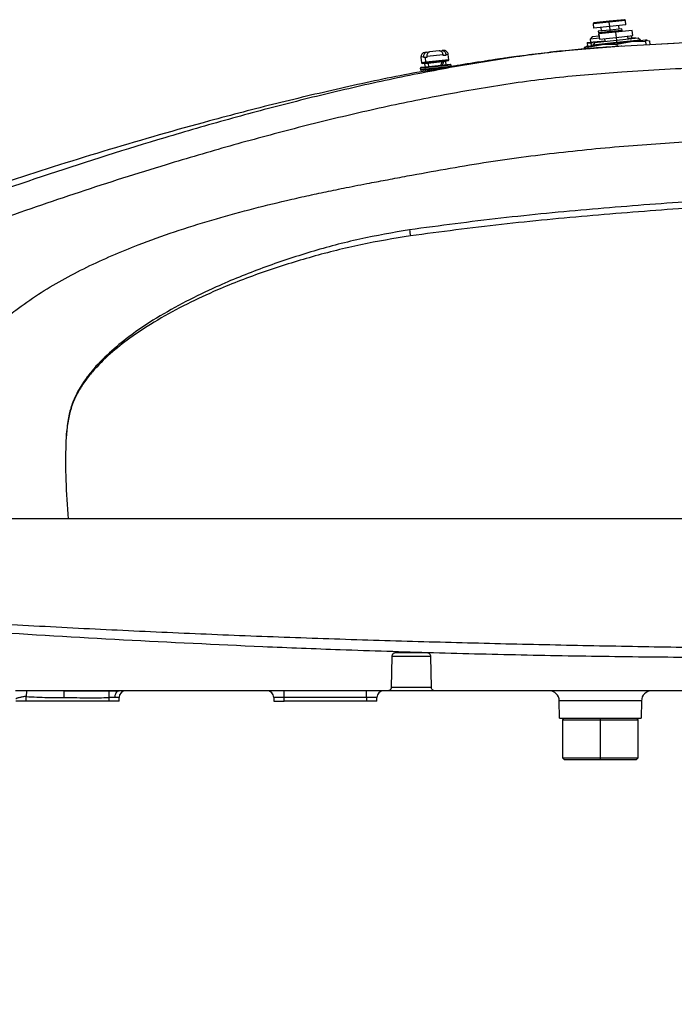
# Model space of a CAD drawing. Units: inches. Extents: x -3973 to 3565, y -259 to 2413.
# Drawn here: x 2241 to 2431, y 1082 to 1368 of the extents above; entities that cross this region are included whole.
import ezdxf

# ---------------------------------------------------------------- set-up
doc = ezdxf.new("R2010")
doc.units = ezdxf.units.IN
doc.header["$MEASUREMENT"] = 0
doc.layers.add('C7线性', color=7, linetype='Continuous')
doc.dimstyles.new('运动范围图', dxfattribs={"dimtxt": 20, "dimasz": 20, "dimexe": 1.25, "dimexo": 0.625, "dimtad": 1, "dimtoh": 1, "dimtxsty": 'Standard', "dimcen": 2.5, "dimadec": 0, "dimazin": 0, "dimtfac": 1, "dimtmove": 0, "dimatfit": 3, "dimfxl": 1, "dimarcsym": 0})

# ---------------------------------------------------------------- blocks, each defined once
blk = doc.blocks.new('*D51')
at = {"layer": 'C7线性', "color": 0, "lineweight": -2}
for p, q in [((2159.69, 1181.6), (2159.69, 844.59)), ((2534.69, 1181.6), (2534.69, 844.59)), ((2179.69, 845.84), (2514.69, 845.84))]:
    blk.add_line(p, q, dxfattribs=at)
at = {"layer": 'C7线性', "color": 0}
for points in [[(2179.69, 849.17), (2179.69, 842.51), (2159.69, 845.84)], [(2514.69, 842.51), (2514.69, 849.17), (2534.69, 845.84)]]:
    blk.add_solid(points, dxfattribs=at)
at = {"layer": 'Defpoints', "color": 0}
for p in [(2159.69, 1182.22), (2534.69, 1182.22), (2534.69, 845.84)]:
    blk.add_point(p, dxfattribs=at)
at = {"layer": 'C7线性', "color": 0, "insert": (2347.19, 866.47), "char_height": 20, "attachment_point": 2}
blk.add_mtext('{\\fSimSun|b0|i0|c134|p18;375}', dxfattribs=at)
blk = doc.blocks.new('*D59')
at = {"layer": 'C7线性', "color": 0, "lineweight": -2}
for p, q in [((2149.07, 1165.18), (2103.67, 1165.18)), ((2104.92, 1145.18), (2104.92, 956.18)), ((2891.57, 936.18), (2103.67, 936.18))]:
    blk.add_line(p, q, dxfattribs=at)
at = {"layer": 'C7线性', "color": 0}
for points in [[(2108.25, 1145.18), (2101.59, 1145.18), (2104.92, 1165.18)], [(2101.59, 956.18), (2108.25, 956.18), (2104.92, 936.18)]]:
    blk.add_solid(points, dxfattribs=at)
at = {"layer": 'Defpoints', "color": 0}
for p in [(2149.69, 1165.18), (2104.92, 936.18), (2892.19, 936.18)]:
    blk.add_point(p, dxfattribs=at)
at = {"layer": 'C7线性', "color": 0, "insert": (2084.29, 1050.68), "char_height": 20, "attachment_point": 2, "rotation": 90}
blk.add_mtext('{\\fSimSun|b0|i0|c134|p18;229}', dxfattribs=at)

msp = doc.modelspace()

# ---------------------------------------------------------------- linework, layer by layer
at = {"color": 7, "linetype": 'Continuous', "lineweight": 25}
for p, q in [((2412.288, 1367.698), (2407.564, 1367.202)), ((2407.786, 1367.477), (2407.564, 1367.202)), ((2407.564, 1367.202), (2407.695, 1365.959)), ((2412.419, 1366.455), (2407.695, 1365.959)), ((2412.262, 1367.947), (2407.786, 1367.477)), ((2416.737, 1368.417), (2412.262, 1367.947)), ((2412.288, 1367.698), (2412.262, 1367.947)), ((2417.012, 1368.195), (2412.288, 1367.698)), ((2412.419, 1366.455), (2412.288, 1367.698)), ((2417.142, 1366.952), (2412.419, 1366.455)), ((2412.528, 1365.411), (2412.419, 1366.455)), ((2415.144, 1365.686), (2415.034, 1366.73)), ((2417.012, 1368.195), (2416.737, 1368.417)), ((2417.142, 1366.952), (2417.012, 1368.195)), ((2409.354, 1363.64), (2407.321, 1363.426)), ((2412.528, 1365.411), (2409.097, 1365.05)), ((2409.097, 1365.05), (2409.145, 1364.593)), ((2412.576, 1364.954), (2409.145, 1364.593)), ((2409.145, 1364.593), (2409.409, 1364.379)), ((2409.292, 1364.234), (2409.195, 1364.116)), ((2409.303, 1364.127), (2409.195, 1364.116)), ((2409.195, 1364.116), (2409.247, 1363.628)), ((2414.112, 1364.773), (2409.288, 1364.266)), ((2409.288, 1364.266), (2409.445, 1362.774)), ((2409.409, 1364.379), (2409.32, 1364.269)), ((2412.601, 1364.715), (2409.409, 1364.379)), ((2409.803, 1366.18), (2409.913, 1365.136)), ((2415.959, 1365.772), (2412.528, 1365.411)), ((2412.576, 1364.954), (2412.528, 1365.411)), ((2416.007, 1365.314), (2412.576, 1364.954)), ((2412.601, 1364.715), (2412.576, 1364.954)), ((2415.794, 1365.05), (2412.601, 1364.715)), ((2418.935, 1365.28), (2414.112, 1364.773)), ((2414.112, 1364.773), (2414.269, 1363.281)), ((2414.269, 1363.281), (2419.092, 1363.788)), ((2415.794, 1365.05), (2416.007, 1365.314)), ((2415.904, 1364.961), (2415.794, 1365.05)), ((2416.007, 1365.314), (2415.959, 1365.772)), ((2417.744, 1362.742), (2417.65, 1363.637)), ((2418.804, 1363.104), (2418.736, 1363.751)), ((2419.092, 1363.788), (2418.935, 1365.28)), ((2405.98, 1360.749), (2405.58, 1360.595)), ((2405.875, 1361.746), (2407.73, 1361.941)), ((2407.063, 1361.619), (2405.901, 1361.497)), ((2405.901, 1361.497), (2405.961, 1360.925)), ((2405.988, 1360.752), (2410.214, 1361.196)), ((2405.988, 1360.752), (2406.024, 1360.401)), ((2406.024, 1360.401), (2410.214, 1361.196)), ((2407.321, 1363.426), (2406.775, 1362.752)), ((2409.418, 1363.029), (2406.775, 1362.752)), ((2406.775, 1362.752), (2406.869, 1361.85)), ((2407.141, 1360.873), (2407.063, 1361.619)), ((2414.427, 1361.776), (2407.465, 1361.044)), ((2408.011, 1361.719), (2407.465, 1361.044)), ((2407.465, 1361.044), (2407.479, 1360.909)), ((2407.73, 1361.941), (2410.955, 1362.279)), ((2414.363, 1362.386), (2408.011, 1361.719)), ((2409.445, 1362.774), (2414.269, 1363.281)), ((2410.214, 1361.196), (2418.668, 1362.085)), ((2410.214, 1361.196), (2414.478, 1361.29)), ((2410.887, 1362.926), (2410.981, 1362.031)), ((2414.269, 1363.281), (2414.363, 1362.386)), ((2420.714, 1363.054), (2414.363, 1362.386)), ((2414.363, 1362.386), (2414.427, 1361.776)), ((2421.388, 1362.508), (2414.427, 1361.776)), ((2414.427, 1361.776), (2414.441, 1361.64)), ((2414.478, 1361.29), (2418.668, 1362.085)), ((2414.478, 1361.29), (2414.552, 1360.584)), ((2431.188, 1361.527), (2415.113, 1360.633)), ((2415.902, 1360.678), (2415.791, 1360.673)), ((2417.718, 1362.99), (2417.943, 1363.014)), ((2417.943, 1363.014), (2419.798, 1363.209)), ((2418.668, 1362.085), (2422.895, 1362.529)), ((2418.668, 1362.085), (2422.931, 1362.178)), ((2421.388, 1362.508), (2420.714, 1363.054)), ((2421.403, 1362.372), (2421.388, 1362.508)), ((2423.325, 1362.461), (2422.895, 1362.529)), ((2422.931, 1362.178), (2422.895, 1362.529)), ((2422.904, 1362.437), (2423.999, 1362.291)), ((2423.047, 1361.075), (2422.931, 1362.178)), ((2423.999, 1362.291), (2424.12, 1361.134)), ((2438.75, 1361.948), (2424.12, 1361.134)), ((2359.107, 1358.955), (2358.631, 1358.905)), ((2359.107, 1358.955), (2359.987, 1359.048)), ((2363.949, 1358.157), (2359.235, 1357.662)), ((2362.843, 1359.348), (2359.987, 1359.048)), ((2362.843, 1359.348), (2363.649, 1359.433)), ((2364.001, 1359.47), (2363.649, 1359.433)), ((2363.969, 1357.958), (2363.949, 1358.157)), ((2364.776, 1358.043), (2363.969, 1357.958)), ((2364.755, 1358.242), (2364.776, 1358.043)), ((2365.597, 1356.722), (2365.43, 1358.313)), ((2405.609, 1360.521), (2404.957, 1360.289)), ((2404.957, 1360.289), (2406.005, 1360.513)), ((2404.957, 1360.289), (2405.015, 1359.743)), ((2406.024, 1360.401), (2406.084, 1359.837)), ((2406.035, 1360.227), (2406.076, 1359.836)), ((2357.474, 1357.477), (2357.641, 1355.885)), ((2357.861, 1355.707), (2359.087, 1355.836)), ((2358.376, 1357.37), (2358.355, 1357.569)), ((2358.785, 1357.413), (2358.376, 1357.37)), ((2358.578, 1355.582), (2358.682, 1354.587)), ((2359.256, 1357.463), (2358.785, 1357.413)), ((2358.932, 1356.021), (2358.785, 1357.413)), ((2366.042, 1355.361), (2358.876, 1354.607)), ((2359.087, 1355.836), (2365.419, 1356.502)), ((2359.235, 1357.662), (2359.256, 1357.463)), ((2363.653, 1356.115), (2359.578, 1355.687)), ((2359.578, 1355.687), (2359.683, 1354.692)), ((2364.848, 1355.235), (2364.744, 1356.23)), ((2366.303, 1354.785), (2366.262, 1355.183)), ((2357.311, 1354.242), (2357.353, 1353.844)), ((2358.876, 1354.607), (2357.489, 1354.462)), ((2358.96, 1353.812), (2357.573, 1353.666)), ((2358.805, 1353.997), (2358.763, 1354.394)), ((2364.636, 1354.408), (2358.96, 1353.812)), ((2359.86, 1353.906), (2359.897, 1353.558)), ((2254.146, 1245.027), (2254.172, 1245.025)), ((2349.006, 1183.196), (2348.848, 1174.161)), ((2349.007, 1183.241), (2360.376, 1183.241)), ((2360.534, 1174.161), (2360.377, 1183.196)), ((2242.79, 1173.179), (2239.505, 1173.179)), ((2242.79, 1173.179), (2242.691, 1171.486)), ((2253.727, 1173.179), (2242.79, 1173.179)), ((2253.721, 1171.18), (2253.727, 1173.179)), ((2253.727, 1173.179), (2266.689, 1173.176)), ((2266.689, 1173.176), (2266.691, 1171.176)), ((2317.691, 1171.179), (2317.691, 1173.179)), ((2341.691, 1171.179), (2341.691, 1173.179)), ((2361.534, 1173.179), (2347.848, 1173.179)), ((2360.534, 1174.161), (2348.848, 1174.161)), ((2242.691, 1170.179), (2239.691, 1170.179)), ((2242.691, 1170.179), (2242.691, 1171.486)), ((2266.691, 1170.179), (2242.691, 1170.179)), ((2266.691, 1171.176), (2266.691, 1170.179)), ((2269.691, 1170.179), (2266.691, 1170.179)), ((2269.691, 1171.179), (2268.492, 1171.179)), ((2269.691, 1170.179), (2269.691, 1171.179)), ((2317.691, 1171.179), (2314.691, 1171.179)), ((2314.691, 1171.179), (2314.691, 1170.179)), ((2314.691, 1170.179), (2317.691, 1170.179)), ((2341.691, 1171.179), (2317.691, 1171.179)), ((2317.691, 1170.179), (2317.691, 1171.179)), ((2341.691, 1170.179), (2317.691, 1170.179)), ((2344.691, 1171.179), (2341.691, 1171.179)), ((2341.691, 1171.179), (2341.691, 1170.179)), ((2344.691, 1170.179), (2341.691, 1170.179)), ((2344.691, 1170.179), (2344.691, 1171.179)), ((2421.64, 1170.231), (2397.743, 1170.231)), ((2397.831, 1165.179), (2397.743, 1170.231)), ((2421.64, 1170.231), (2421.552, 1165.179)), ((2397.831, 1165.179), (2421.552, 1165.179)), ((2399.191, 1165.179), (2398.691, 1164.679)), ((2398.691, 1164.679), (2398.691, 1153.679)), ((2398.691, 1164.679), (2409.691, 1164.679)), ((2409.691, 1164.679), (2409.691, 1165.179)), ((2409.691, 1153.679), (2409.691, 1164.679)), ((2409.691, 1164.679), (2420.691, 1164.679)), ((2420.691, 1164.679), (2420.191, 1165.179)), ((2420.691, 1153.679), (2420.691, 1164.679)), ((2398.691, 1153.679), (2399.191, 1153.179)), ((2398.691, 1153.679), (2409.691, 1153.679)), ((2399.191, 1153.179), (2409.691, 1153.179)), ((2409.691, 1153.179), (2409.691, 1153.679)), ((2409.691, 1153.679), (2420.691, 1153.679)), ((2409.691, 1153.179), (2420.191, 1153.179)), ((2420.191, 1153.179), (2420.691, 1153.679))]:
    msp.add_line(p, q, dxfattribs=at)
at = {"color": 8, "linetype": 'Continuous', "lineweight": 25}
for p, q in [((2412.612, 1364.615), (2412.601, 1364.715)), ((2365.43, 1358.313), (2364.755, 1358.242)), ((2358.355, 1357.569), (2357.474, 1357.477)), ((2358.932, 1356.021), (2357.641, 1355.885)), ((2359.578, 1355.687), (2358.578, 1355.582)), ((2366.262, 1355.183), (2358.763, 1354.394)), ((2365.597, 1356.722), (2358.932, 1356.021)), ((2364.744, 1356.23), (2364.038, 1356.155)), ((2358.763, 1354.394), (2357.311, 1354.242)), ((2358.805, 1353.997), (2357.353, 1353.844)), ((2366.303, 1354.785), (2358.805, 1353.997)), ((2360.537, 1353.674), (2360.505, 1353.974))]:
    msp.add_line(p, q, dxfattribs=at)
at = {"color": 7, "linetype": 'Continuous', "lineweight": 25, "flags": 128}
msp.add_lwpolyline([(2255.122, 1253.183), (2255.113, 1253.185), (2255.104, 1253.187), (2255.095, 1253.189), (2255.086, 1253.191), (2255.076, 1253.193), (2255.067, 1253.195), (2255.058, 1253.196), (2255.049, 1253.198)], dxfattribs=at)
at = {"color": 7, "linetype": 'Continuous', "lineweight": 25}
for centre, radius, start, end in [((2358.767, 1357.612), 1.3, 96, 186), ((2364.137, 1358.177), 1.3, 6, 96), ((2357.84, 1355.906), 0.2, 186, 276), ((2358.379, 1355.561), 0.2, 6, 96), ((2359.109, 1356.012), 0.177, 177.18853, 262.89412), ((2359.401, 1355.695), 0.177, 357.18853, 82.89412), ((2364.943, 1356.251), 0.2, 96, 186), ((2365.398, 1356.701), 0.2, 276, 6), ((2366.063, 1355.162), 0.2, 6, 96), ((2357.51, 1354.263), 0.2, 96, 186), ((2357.552, 1353.865), 0.2, 186, 276), ((2358.934, 1354.44), 0.177, 109.10588, 194.81147), ((2358.982, 1353.988), 0.177, 177.18853, 262.89412), ((2366.104, 1354.764), 0.2, 348.56299, 6), ((2673.335, 1351.545), 322.205, 187.89299, 188.21073), ((2271.691, 1171.179), 2, 90, 180), ((2312.691, 1171.179), 2, 360, 90), ((2346.691, 1171.179), 2, 90, 180), ((2394.743, 1170.179), 3, 1, 90), ((2424.639, 1170.179), 3, 90, 179)]:
    msp.add_arc(centre, radius, start, end, dxfattribs=at)
for points, knots in [([(2405.875, 1361.746), (2405.879, 1361.704), (2405.887, 1361.63), (2405.897, 1361.537), (2405.901, 1361.497)], [0, 0, 0, 0, 0.5599703, 1, 1, 1, 1]), ([(2407.063, 1361.619), (2407.186, 1361.684), (2407.405, 1361.799), (2407.631, 1361.897), (2407.73, 1361.941)], [0, 0, 0, 0, 0.5599698, 1, 1, 1, 1]), ([(2417.943, 1363.014), (2418.078, 1362.986), (2418.319, 1362.936), (2418.558, 1362.868), (2418.663, 1362.838)], [0, 0, 0, 0, 0.5599703, 1, 1, 1, 1]), ([(2419.824, 1362.96), (2419.819, 1363.012), (2419.809, 1363.103), (2419.802, 1363.177), (2419.798, 1363.209)], [0, 0, 0, 0, 0.5599698, 1, 1, 1, 1]), ([(2415.113, 1360.633), (2408.701, 1360.138), (2395.878, 1359.148), (2376.74, 1356.404), (2357.722, 1353.003), (2338.836, 1348.972), (2320.082, 1344.441), (2301.459, 1339.477), (2277.83, 1332.66), (2249.342, 1323.622), (2216.127, 1312.115), (2194.328, 1303.725), (2183.433, 1299.532)], [0, 0, 0, 0, 0.0802076, 0.1603826, 0.2405228, 0.3206271, 0.4006947, 0.4807253, 0.5607188, 0.7072709, 0.8536986, 1, 1, 1, 1]), ([(2358.355, 1357.569), (2358.349, 1357.658), (2358.338, 1357.833), (2358.376, 1358.166), (2358.48, 1358.471), (2358.64, 1358.703), (2358.83, 1358.883), (2358.998, 1358.927), (2359.107, 1358.955)], [0, 0, 0, 0, 0.1293483, 0.2558687, 0.4996777, 0.6323269, 0.7601122, 1, 1, 1, 1]), ([(2359.987, 1359.048), (2359.878, 1359.02), (2359.711, 1358.976), (2359.521, 1358.796), (2359.36, 1358.564), (2359.256, 1358.259), (2359.218, 1357.926), (2359.229, 1357.75), (2359.235, 1357.662)], [0, 0, 0, 0, 0.2396551, 0.3673156, 0.4998354, 0.7438577, 0.8705076, 1, 1, 1, 1]), ([(2363.949, 1358.157), (2363.935, 1358.245), (2363.909, 1358.419), (2363.796, 1358.736), (2363.619, 1359.011), (2363.397, 1359.203), (2363.154, 1359.338), (2362.966, 1359.344), (2362.843, 1359.348)], [0, 0, 0, 0, 0.1293483, 0.2558687, 0.4996777, 0.6323269, 0.7601122, 1, 1, 1, 1]), ([(2363.649, 1359.433), (2363.772, 1359.429), (2363.961, 1359.423), (2364.202, 1359.288), (2364.425, 1359.097), (2364.602, 1358.821), (2364.715, 1358.504), (2364.742, 1358.33), (2364.755, 1358.242)], [0, 0, 0, 0, 0.2396551, 0.3673156, 0.4998354, 0.7438577, 0.8705076, 1, 1, 1, 1]), ([(2415.043, 1360.627), (2414.698, 1360.609), (2411.949, 1360.462), (2406.802, 1360.082), (2399.628, 1359.424), (2392.45, 1358.632), (2387.679, 1358.002), (2385.276, 1357.685)], [0, 0, 0, 0, 0.0347012, 0.2760252, 0.5174073, 0.7569747, 1, 1, 1, 1]), ([(2564.516, 1360.028), (2556.347, 1359.779), (2540.012, 1359.282), (2515.458, 1358.347), (2490.742, 1357.241), (2465.878, 1355.982), (2440.925, 1354.621), (2424.243, 1353.659), (2415.908, 1353.179)], [0, 0, 0, 0, 0.1669383, 0.3338275, 0.5006198, 0.6672746, 0.8337496, 1, 1, 1, 1]), ([(2363.275, 1355.07), (2363.35, 1355.263), (2363.486, 1355.611), (2363.602, 1355.96), (2363.653, 1356.115)], [0, 0, 0, 0, 0.5561623, 1, 1, 1, 1]), ([(2363.866, 1356.339), (2363.856, 1356.337), (2363.834, 1356.332), (2363.79, 1356.309), (2363.736, 1356.264), (2363.684, 1356.193), (2363.664, 1356.141), (2363.653, 1356.115)], [0, 0, 0, 0, 0.12222097, 0.25011664, 0.49974041, 0.7491183, 1, 1, 1, 1]), ([(2364.038, 1356.155), (2363.987, 1355.962), (2363.896, 1355.617), (2363.786, 1355.271), (2363.737, 1355.118)], [0, 0, 0, 0, 0.5608187, 1, 1, 1, 1]), ([(2364.038, 1356.155), (2364.046, 1356.181), (2364.062, 1356.232), (2364.102, 1356.291), (2364.14, 1356.33), (2364.172, 1356.354), (2364.205, 1356.372), (2364.226, 1356.375), (2364.236, 1356.377)], [0, 0, 0, 0, 0.254301, 0.4986429, 0.6230088, 0.7494682, 0.875568, 1, 1, 1, 1]), ([(2385.276, 1357.685), (2384.794, 1357.619), (2383.77, 1357.478), (2382.148, 1357.248), (2380.559, 1357.018), (2378.864, 1356.768), (2377.3, 1356.532), (2375.386, 1356.238), (2373.467, 1355.937), (2371.344, 1355.597), (2369.431, 1355.285), (2367.673, 1354.994), (2366.716, 1354.833), (2366.266, 1354.757)], [0, 0, 0, 0, 0.0667447, 0.1419722, 0.2256817, 0.2896819, 0.3830227, 0.4519602, 0.5733784, 0.6770545, 0.79468, 0.9034633, 1, 1, 1, 1]), ([(2415.908, 1353.179), (2409.476, 1352.685), (2396.615, 1351.698), (2377.422, 1348.928), (2358.349, 1345.485), (2339.408, 1341.394), (2320.602, 1336.787), (2301.927, 1331.732), (2281.063, 1325.606), (2258.065, 1318.288), (2233.002, 1309.653), (2208.148, 1300.532), (2191.794, 1294.009), (2183.617, 1290.747)], [0, 0, 0, 0, 0.0801068, 0.1601908, 0.2402529, 0.3202934, 0.4003138, 0.4803157, 0.5603009, 0.6702549, 0.7801862, 0.8900997, 1, 1, 1, 1]), ([(2359.888, 1353.635), (2358.315, 1353.366), (2350.069, 1351.954), (2335.283, 1348.744), (2315.538, 1344.125), (2292.685, 1338.163), (2266.796, 1330.728), (2238.753, 1321.958), (2220.528, 1315.683), (2211.833, 1312.689)], [0, 0, 0, 0, 0.0311519, 0.1632059, 0.2950994, 0.4268028, 0.6239547, 0.8205824, 1, 1, 1, 1]), ([(2360.584, 1353.682), (2360.378, 1353.645), (2359.989, 1353.574), (2359.553, 1353.496), (2359.261, 1353.446), (2359.224, 1353.443), (2359.205, 1353.441)], [0, 0, 0, 0, 0.2637034, 0.49923747, 0.75249357, 1, 1, 1, 1]), ([(2359.205, 1353.441), (2359.233, 1353.448), (2359.276, 1353.46), (2359.563, 1353.517), (2359.738, 1353.552), (2359.881, 1353.579), (2359.894, 1353.582)], [0, 0, 0, 0, 0.4663452, 0.7149802, 0.9732773, 1, 1, 1, 1]), ([(2360.584, 1353.682), (2360.698, 1353.703), (2360.942, 1353.747), (2361.377, 1353.826), (2361.844, 1353.911), (2362.297, 1353.995), (2362.735, 1354.076), (2363.127, 1354.149), (2363.457, 1354.211), (2363.599, 1354.239), (2363.67, 1354.253)], [0, 0, 0, 0, 0.1165167, 0.2499547, 0.374881, 0.4998321, 0.6199882, 0.7515148, 0.8776885, 1, 1, 1, 1]), ([(2364.118, 1354.343), (2364.123, 1354.343), (2364.142, 1354.345), (2364.006, 1354.317), (2363.783, 1354.274), (2363.67, 1354.253)], [0, 0, 0, 0, 0.1545505, 0.5684745, 1, 1, 1, 1]), ([(2363.841, 1354.3), (2363.865, 1354.305), (2364.008, 1354.329), (2364.06, 1354.337), (2364.103, 1354.343)], [0, 0, 0, 0, 0.1682873, 1, 1, 1, 1]), ([(2364.636, 1354.408), (2364.636, 1354.408), (2364.637, 1354.409), (2364.638, 1354.409), (2364.641, 1354.409), (2364.645, 1354.41), (2364.653, 1354.411), (2364.687, 1354.418), (2364.962, 1354.468), (2365.4, 1354.549), (2365.897, 1354.642), (2366.2, 1354.702), (2366.329, 1354.729), (2366.296, 1354.725), (2366.294, 1354.725)], [0, 0, 0, 0, 0.0010417, 0.0019839, 0.0028938, 0.0038457, 0.006112, 0.0091301, 0.0306555, 0.2462329, 0.4909103, 0.7297513, 0.9809461, 1, 1, 1, 1]), ([(2353.499, 1322.951), (2360.912, 1324.302), (2375.57, 1326.973), (2397.51, 1329.888), (2419.105, 1331.941), (2440.406, 1333.336), (2461.016, 1334.311), (2480.975, 1335.043), (2500.334, 1335.634), (2520.736, 1336.182), (2542.222, 1336.712), (2557.097, 1337.062), (2564.568, 1337.238)], [0, 0, 0, 0, 0.1052926, 0.2081944, 0.3092619, 0.4089719, 0.5077321, 0.5993841, 0.6908261, 0.7823407, 0.8906775, 1, 1, 1, 1]), ([(2217.13, 1251.117), (2217.504, 1252.778), (2218.252, 1256.102), (2220.101, 1260.844), (2222.427, 1265.372), (2225.197, 1269.597), (2228.379, 1273.594), (2231.838, 1277.269), (2235.599, 1280.73), (2240.313, 1284.547), (2246.146, 1288.613), (2253.083, 1292.748), (2260.27, 1296.479), (2267.66, 1299.863), (2276.174, 1303.338), (2285.825, 1306.802), (2296.599, 1310.179), (2307.47, 1313.184), (2316.721, 1315.457), (2324.204, 1317.151), (2329.978, 1318.389), (2336.065, 1319.631), (2342.029, 1320.792), (2347.951, 1321.906), (2351.595, 1322.593), (2353.499, 1322.951)], [0, 0, 0, 0, 0.0314853, 0.062987, 0.093891, 0.1255351, 0.156294, 0.1882763, 0.2187994, 0.2507748, 0.300426, 0.3502156, 0.4001596, 0.4502834, 0.5006866, 0.5704328, 0.6401298, 0.7097456, 0.7792411, 0.816458, 0.8517438, 0.888529, 0.9314113, 0.9641636, 1, 1, 1, 1]), ([(2564.873, 1318.908), (2564.586, 1318.919), (2564.073, 1318.94), (2563.156, 1318.942), (2561.806, 1318.955), (2559.386, 1318.971), (2555.042, 1318.998), (2547.221, 1319.023), (2536.854, 1318.986), (2524.969, 1318.867), (2511.512, 1318.652), (2495.978, 1318.281), (2478.36, 1317.693), (2457.723, 1316.789), (2434.059, 1315.452), (2407.378, 1313.348), (2380.718, 1310.82), (2363.027, 1308.472), (2354.182, 1307.299)], [0, 0, 0, 0, 0.00442119, 0.00788203, 0.0140588, 0.0250788, 0.04472051, 0.07969282, 0.14186963, 0.19706632, 0.25209274, 0.33531797, 0.41852146, 0.50165463, 0.62640474, 0.75104549, 0.8755443, 1, 1, 1, 1]), ([(2564.691, 1318.883), (2561.769, 1318.836), (2555.938, 1318.74), (2545.298, 1318.548), (2533.326, 1318.279), (2520.01, 1317.911), (2503.769, 1317.371), (2484.012, 1316.55), (2459.662, 1315.266), (2434.16, 1313.573), (2407.513, 1311.511), (2380.908, 1308.989), (2363.254, 1306.682), (2354.433, 1305.53)], [0, 0, 0, 0, 0.0447047, 0.0892105, 0.1587801, 0.2205507, 0.2821559, 0.3920325, 0.5018185, 0.6266161, 0.7512789, 0.8757117, 1, 1, 1, 1]), ([(2354.182, 1307.299), (2349.338, 1306.461), (2339.662, 1304.787), (2325.432, 1300.965), (2311.466, 1296.357), (2299.354, 1291.444), (2289.061, 1286.493), (2280.525, 1281.714), (2273.071, 1276.732), (2266.755, 1271.573), (2262.469, 1267.185), (2259.476, 1263.287), (2257.544, 1260.143), (2255.955, 1256.789), (2255.351, 1254.395), (2255.049, 1253.198)], [0, 0, 0, 0, 0.1253207, 0.2503259, 0.3753901, 0.50036, 0.5835367, 0.6667657, 0.7498475, 0.812005, 0.8745948, 0.9058457, 0.9371611, 0.9686068, 1, 1, 1, 1]), ([(2354.433, 1305.53), (2349.622, 1304.73), (2340.005, 1303.13), (2325.817, 1299.555), (2311.857, 1295.215), (2299.729, 1290.539), (2289.414, 1285.78), (2280.852, 1281.16), (2273.364, 1276.322), (2267.004, 1271.294), (2262.674, 1267), (2259.641, 1263.169), (2257.678, 1260.069), (2256.057, 1256.749), (2255.434, 1254.371), (2255.122, 1253.183)], [0, 0, 0, 0, 0.125068, 0.2500068, 0.3750951, 0.500137, 0.5833705, 0.6666492, 0.7497594, 0.8119208, 0.874504, 0.9057564, 0.9370805, 0.9685534, 1, 1, 1, 1]), ([(2255.049, 1253.198), (2254.802, 1251.681), (2254.36, 1248.972), (2254.212, 1246.232), (2254.146, 1245.027)], [0, 0, 0, 0, 0.5600909, 1, 1, 1, 1]), ([(2255.122, 1253.183), (2254.887, 1251.832), (2254.417, 1249.131), (2254.254, 1246.394), (2254.172, 1245.025)], [0, 0, 0, 0, 0.4999171, 1, 1, 1, 1]), ([(2254.172, 1245.025), (2254.127, 1241.491), (2254.034, 1234.198), (2254.601, 1226.926), (2254.893, 1223.179)], [0, 0, 0, 0, 0.4846559, 1, 1, 1, 1]), ([(2254.893, 1223.179), (2248.426, 1223.179), (2235.489, 1223.179), (2222.57, 1223.179), (2216.11, 1223.179)], [0, 0, 0, 0, 0.499931, 1, 1, 1, 1]), ([(2558.448, 1223.179), (2554.697, 1223.179), (2547.191, 1223.179), (2535.327, 1223.179), (2523.242, 1223.179), (2510.957, 1223.179), (2498.538, 1223.179), (2483.911, 1223.179), (2467.038, 1223.179), (2447.922, 1223.179), (2428.709, 1223.179), (2405.587, 1223.179), (2378.563, 1223.179), (2347.65, 1223.179), (2316.723, 1223.179), (2285.794, 1223.179), (2265.196, 1223.179), (2254.893, 1223.179)], [0, 0, 0, 0, 0.0409519, 0.0819354, 0.1229723, 0.1640758, 0.205266, 0.246561, 0.3087415, 0.3712601, 0.433928, 0.4966517, 0.5971141, 0.6976971, 0.7983831, 0.8991561, 1, 1, 1, 1]), ([(2149.754, 1198.467), (2158.37, 1197.81), (2175.545, 1196.5), (2201.373, 1194.723), (2227.169, 1193.094), (2252.997, 1191.648), (2278.858, 1190.378), (2304.759, 1189.276), (2330.708, 1188.33), (2356.536, 1187.532), (2382.24, 1186.865), (2407.811, 1186.314), (2433.41, 1185.86), (2454.949, 1185.547), (2472.422, 1185.333), (2485.865, 1185.186), (2499.314, 1185.057), (2512.743, 1184.95), (2526.126, 1184.862), (2537.387, 1184.786), (2546.564, 1184.755), (2553.443, 1184.687), (2558.766, 1184.728), (2562.027, 1184.593), (2563.631, 1184.616), (2564.337, 1184.66), (2564.691, 1184.683)], [0, 0, 0, 0, 0.0621503, 0.1238784, 0.1855709, 0.2472313, 0.3088877, 0.3705647, 0.4322895, 0.4940951, 0.5547504, 0.6154979, 0.6763276, 0.7372899, 0.7693349, 0.8015169, 0.8339046, 0.866451, 0.8991824, 0.9323268, 0.9507418, 0.9695295, 0.9863506, 0.9939111, 0.9969414, 1, 1, 1, 1]), ([(2149.691, 1196.664), (2155.098, 1196.194), (2165.865, 1195.257), (2182.037, 1193.939), (2198.172, 1192.704), (2214.318, 1191.545), (2238.554, 1189.911), (2270.917, 1187.935), (2297.951, 1186.688), (2311.47, 1186.065)], [0, 0, 0, 0, 0.1009321, 0.2009778, 0.3009079, 0.4008227, 0.5007092, 0.750328, 1, 1, 1, 1]), ([(2311.47, 1186.065), (2315.226, 1185.907), (2322.742, 1185.592), (2330.262, 1185.313), (2334.023, 1185.174)], [0, 0, 0, 0, 0.4998922, 1, 1, 1, 1]), ([(2334.023, 1185.174), (2343.076, 1184.865), (2361.192, 1184.248), (2388.407, 1183.586), (2415.66, 1183.119), (2439.904, 1182.901), (2461.127, 1182.854), (2479.358, 1182.92), (2495.16, 1183.075), (2508.514, 1183.276), (2519.431, 1183.48), (2530.302, 1183.719), (2541.181, 1183.982), (2548.213, 1184.176), (2551.771, 1184.274)], [0, 0, 0, 0, 0.1232225, 0.246601, 0.3701628, 0.4938753, 0.576545, 0.6595418, 0.7431462, 0.7936308, 0.8443031, 0.8953362, 0.9470449, 1, 1, 1, 1]), ([(2350.006, 1184.179), (2349.938, 1184.175), (2349.8, 1184.166), (2349.54, 1184.081), (2349.267, 1183.888), (2349.052, 1183.565), (2349.021, 1183.319), (2349.006, 1183.196)], [0, 0, 0, 0, 0.1229518, 0.2506488, 0.5000026, 0.749667, 1, 1, 1, 1]), ([(2359.377, 1184.179), (2357.635, 1184.179), (2354.511, 1184.179), (2351.387, 1184.179), (2350.006, 1184.179)], [0, 0, 0, 0, 0.5576012, 1, 1, 1, 1]), ([(2360.377, 1183.196), (2360.362, 1183.318), (2360.332, 1183.562), (2360.151, 1183.834), (2359.953, 1184.004), (2359.776, 1184.102), (2359.582, 1184.167), (2359.445, 1184.175), (2359.377, 1184.179)], [0, 0, 0, 0, 0.2495785, 0.4986869, 0.6282023, 0.7489697, 0.8757717, 1, 1, 1, 1]), ([(2269.691, 1173.179), (2267.03, 1173.179), (2261.707, 1173.179), (2256.387, 1173.179), (2253.727, 1173.179)], [0, 0, 0, 0, 0.5, 1, 1, 1, 1]), ([(2266.689, 1173.176), (2267.229, 1173.177), (2268.311, 1173.178), (2269.231, 1173.178), (2269.691, 1173.179)], [0, 0, 0, 0, 0.4993724, 1, 1, 1, 1]), ([(2267.865, 1173.177), (2267.896, 1173.177), (2267.993, 1173.178), (2268.089, 1173.178), (2268.155, 1173.179)], [0, 0, 0, 0, 0.31798168, 1, 1, 1, 1]), ([(2267.875, 1173.177), (2267.902, 1173.178), (2267.996, 1173.178), (2268.089, 1173.178), (2268.155, 1173.179)], [0, 0, 0, 0, 0.29493745, 1, 1, 1, 1]), ([(2268.492, 1171.179), (2268.51, 1171.441), (2268.546, 1171.965), (2268.823, 1172.626), (2269.22, 1173.088), (2269.534, 1173.149), (2269.691, 1173.179)], [0, 0, 0, 0, 0.25, 0.49999999, 0.74999999, 1, 1, 1, 1]), ([(2347.848, 1173.179), (2341.429, 1173.179), (2328.39, 1173.179), (2308.916, 1173.179), (2289.28, 1173.179), (2276.269, 1173.179), (2269.691, 1173.179)], [0, 0, 0, 0, 0.2461298, 0.4999996, 0.7472432, 1, 1, 1, 1]), ([(2347.933, 1173.182), (2347.917, 1173.181), (2347.889, 1173.179), (2347.861, 1173.179), (2347.848, 1173.179)], [0, 0, 0, 0, 0.56000072, 1, 1, 1, 1]), ([(2348.848, 1174.161), (2348.842, 1174.083), (2348.832, 1173.966), (2348.759, 1173.743), (2348.609, 1173.496), (2348.309, 1173.256), (2348.053, 1173.206), (2347.933, 1173.182)], [0, 0, 0, 0, 0.1663674, 0.2507879, 0.5006077, 0.7651252, 1, 1, 1, 1]), ([(2361.534, 1173.179), (2361.467, 1173.183), (2361.33, 1173.191), (2361.137, 1173.254), (2360.961, 1173.351), (2360.762, 1173.521), (2360.58, 1173.794), (2360.55, 1174.039), (2360.534, 1174.161)], [0, 0, 0, 0, 0.1239905, 0.2504212, 0.3714673, 0.5007192, 0.7501453, 1, 1, 1, 1]), ([(2512.848, 1173.179), (2507.271, 1173.179), (2496.116, 1173.179), (2479.228, 1173.179), (2462.294, 1173.179), (2445.32, 1173.179), (2422.868, 1173.179), (2394.928, 1173.179), (2372.665, 1173.179), (2361.534, 1173.179)], [0, 0, 0, 0, 0.1119923, 0.2239903, 0.3359914, 0.447993, 0.5599963, 0.7799961, 1, 1, 1, 1]), ([(2240.768, 1171.189), (2240.616, 1171.167), (2240.296, 1171.119), (2239.99, 1171.03), (2239.748, 1170.918), (2239.713, 1170.843), (2239.691, 1170.794)], [0, 0, 0, 0, 0.2365966, 0.4996799, 0.6781384, 1, 1, 1, 1]), ([(2242.691, 1171.486), (2242.514, 1171.494), (2242.161, 1171.51), (2241.484, 1171.369), (2241.055, 1171.261), (2240.768, 1171.189)], [0, 0, 0, 0, 0.2517829, 0.5005597, 1, 1, 1, 1]), ([(2242.691, 1171.486), (2244.748, 1171.39), (2248.423, 1171.217), (2252.101, 1171.192), (2253.721, 1171.18)], [0, 0, 0, 0, 0.5597393, 1, 1, 1, 1]), ([(2253.721, 1171.18), (2256.142, 1171.176), (2260.465, 1171.168), (2264.789, 1171.174), (2266.691, 1171.176)], [0, 0, 0, 0, 0.5599982, 1, 1, 1, 1])]:
    msp.add_open_spline(points, degree=3, knots=knots, dxfattribs=at)
at = {"color": 8, "linetype": 'Continuous', "lineweight": 25}
msp.add_open_spline([(2268.491, 1171.179), (2268.51, 1171.439), (2268.547, 1171.959), (2268.801, 1172.606), (2269.05, 1172.842), (2269.162, 1172.948)], degree=3, knots=[0, 0, 0, 0, 0.3545651, 0.7091302, 1, 1, 1, 1], dxfattribs=at)
at = {"color": 7, "linetype": 'Continuous', "lineweight": 25}
msp.add_open_spline([(2268.492, 1171.179), (2268.216, 1171.178), (2267.665, 1171.178), (2267.016, 1171.177), (2266.691, 1171.176)], degree=3, dxfattribs=at)

# ---------------------------------------------------------------- dimensions: what is measured, and where the dimension line sits
at = {"layer": 'C7线性', "color": 7}
dim = msp.add_linear_dim(base=(2534.691, 845.841), p1=(2159.691, 1182.222), p2=(2534.691, 1182.222), text='{\\fSimSun|b0|i0|c134|p18;<>}', dimstyle='运动范围图', dxfattribs=at)
dim.commit()
dim.dimension.update_dxf_attribs({"geometry": '*D51', "text_midpoint": (2347.191, 845.841), "dimtype": 160})
dim = msp.add_linear_dim(base=(2104.919, 936.179), p1=(2149.691, 1165.179), p2=(2892.191, 936.179), angle=90, text='{\\fSimSun|b0|i0|c134|p18;<>}', dimstyle='运动范围图', dxfattribs=at)
dim.commit()
dim.dimension.update_dxf_attribs({"geometry": '*D59', "text_midpoint": (2104.919, 1050.679), "dimtype": 160})

doc.saveas('drawing.dxf')
